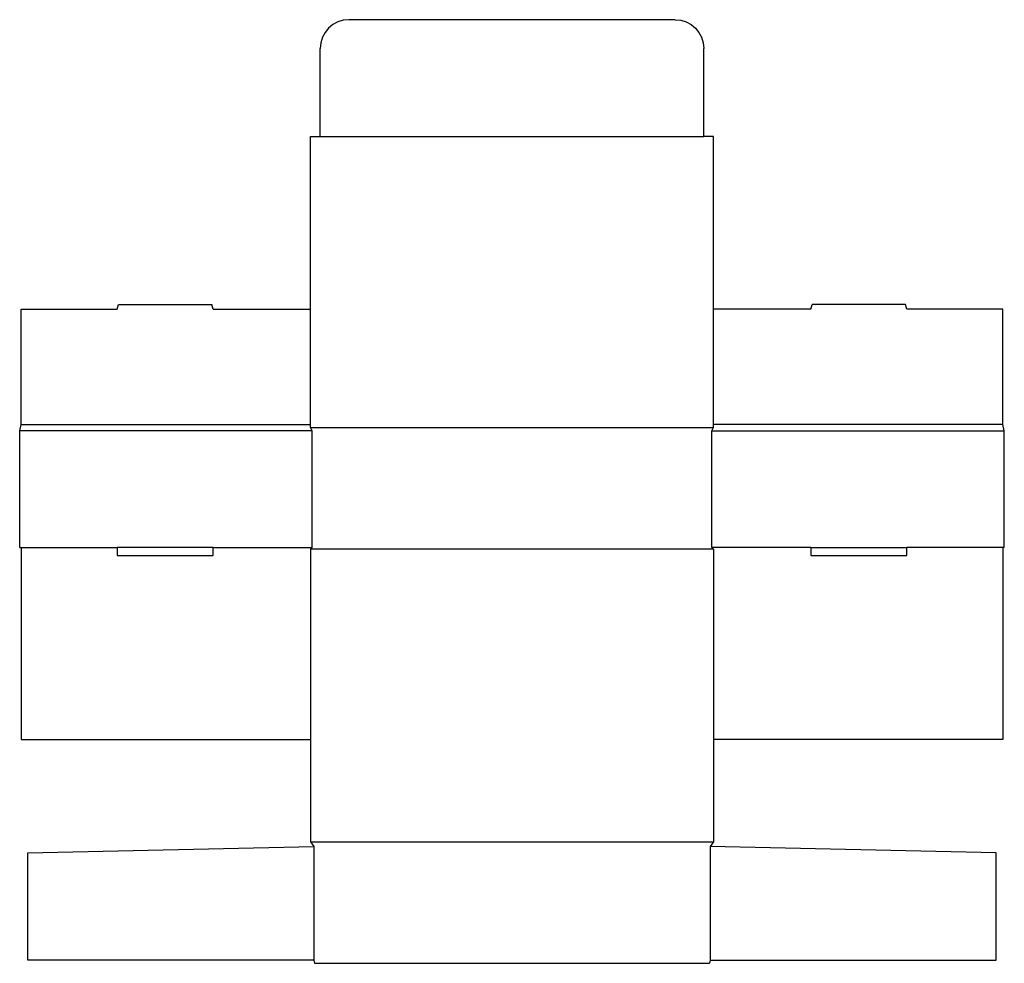
# Model space of a CAD drawing. Extents: x 0 to 38.5, y -16.2 to 20.6.
import ezdxf

# ---------------------------------------------------------------- set-up
doc = ezdxf.new("R2010")
doc.units = 0
doc.header["$MEASUREMENT"] = 0
doc.layers.add('CREASE', color=7, linetype='CONTINUOUS')
doc.layers.add('THRU-CUT', color=7, linetype='CONTINUOUS')

msp = doc.modelspace()

# ---------------------------------------------------------------- linework, layer by layer
at = {"layer": 'CREASE', "color": 3}
for p, q in [((11.75, 16.062), (26.75, 16.062)), ((0.062, 4.812), (11.375, 4.812)), ((11.375, 4.688), (27.125, 4.688)), ((38.438, 4.812), (27.125, 4.812)), ((11.438, 4.562), (0, 4.562)), ((11.438, 0), (11.438, 4.562)), ((27.062, 0), (27.062, 4.562)), ((27.062, 4.562), (38.5, 4.562)), ((0.062, 0), (3.812, 0)), ((7.562, 0), (11.438, 0)), ((30.938, 0), (27.062, 0)), ((38.438, 0), (34.688, 0)), ((27.125, -0.062), (11.375, -0.062)), ((11.375, -11.5), (27.125, -11.5)), ((11.5, -11.688), (11.5, -16.125)), ((27, -11.688), (27, -16.125))]:
    msp.add_line(p, q, dxfattribs=at)
at = {"layer": 'THRU-CUT', "color": 5}
for p, q in [((25.625, 20.625), (12.875, 20.625)), ((11.75, 16.062), (11.75, 19.5)), ((26.75, 16.062), (26.75, 19.5)), ((11.375, 4.688), (11.375, 16.062)), ((11.375, 16.062), (11.75, 16.062)), ((27.125, 16.062), (26.75, 16.062)), ((27.125, 4.688), (27.125, 16.062)), ((0.062, 9.312), (3.812, 9.312)), ((0.062, 4.812), (0.062, 9.312)), ((3.812, 9.312), (3.862, 9.5)), ((3.862, 9.5), (7.512, 9.5)), ((7.562, 9.312), (7.512, 9.5)), ((7.562, 9.312), (11.375, 9.312)), ((30.938, 9.312), (27.125, 9.312)), ((30.938, 9.312), (30.988, 9.5)), ((34.638, 9.5), (30.988, 9.5)), ((34.688, 9.312), (34.638, 9.5)), ((38.438, 9.312), (34.688, 9.312)), ((38.438, 4.812), (38.438, 9.312)), ((0, 4.562), (0.062, 4.812)), ((11.438, 4.562), (11.375, 4.688)), ((27.062, 4.562), (27.125, 4.688)), ((38.5, 4.562), (38.438, 4.812)), ((0, 0), (0, 4.562)), ((38.5, 0), (38.5, 4.562)), ((0, 0), (0.062, 0)), ((0.062, 0), (0.062, -7.5)), ((7.562, 0), (3.812, 0)), ((3.812, 0), (3.812, -0.312)), ((7.562, -0.312), (7.562, 0)), ((11.438, 0), (11.375, -0.062)), ((27.062, 0), (27.125, -0.062)), ((30.938, 0), (34.688, 0)), ((30.938, 0), (30.938, -0.312)), ((34.688, -0.312), (34.688, 0)), ((38.438, 0), (38.438, -7.5)), ((38.5, 0), (38.438, 0)), ((3.812, -0.312), (7.562, -0.312)), ((11.375, -0.062), (11.375, -11.5)), ((27.125, -0.062), (27.125, -11.5)), ((30.938, -0.312), (34.688, -0.312)), ((0.062, -7.5), (11.375, -7.5)), ((38.438, -7.5), (27.125, -7.5)), ((11.375, -11.5), (11.5, -11.688)), ((27.125, -11.5), (27, -11.688)), ((0.312, -11.938), (11.5, -11.688)), ((38.188, -11.938), (27, -11.688)), ((0.312, -16.125), (0.312, -11.938)), ((38.188, -16.125), (38.188, -11.938)), ((11.5, -16.125), (0.312, -16.125)), ((11.5, -16.125), (11.533, -16.25)), ((27, -16.125), (26.967, -16.25)), ((27, -16.125), (38.188, -16.125)), ((11.533, -16.25), (26.967, -16.25))]:
    msp.add_line(p, q, dxfattribs=at)
msp.add_arc((12.875, 19.5), 1.125, 90, 180, dxfattribs=at)
at = {"layer": 'THRU-CUT', "color": 5, "extrusion": (0, 0, -1)}
msp.add_arc((-25.625, 19.5), 1.125, 90, 180, dxfattribs=at)

doc.saveas('drawing.dxf')
